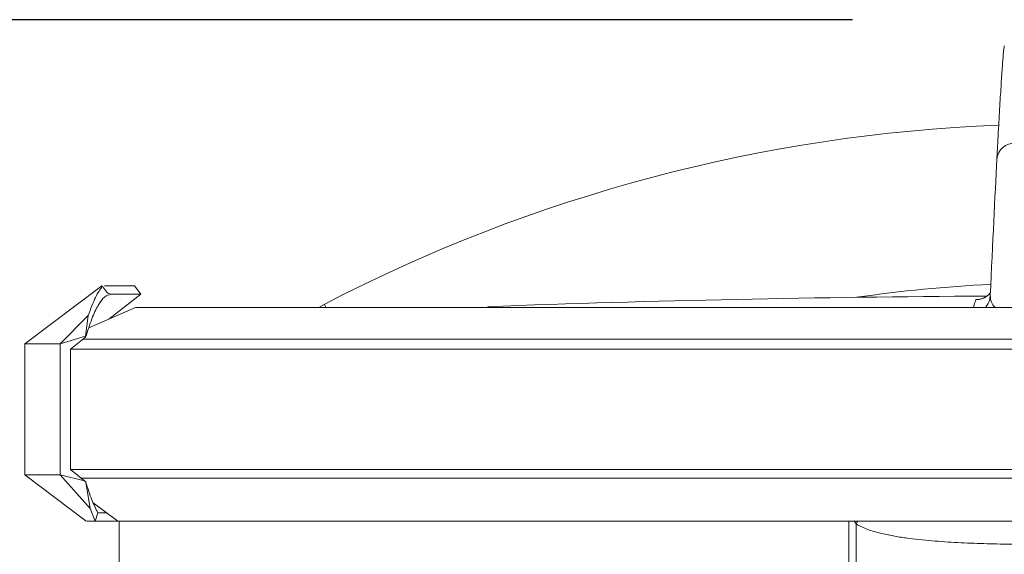
# Model space of a CAD drawing. Units: millimetres. Extents: x -1063 to 350, y -560 to 1050.
# Drawn here: x -285 to -97, y 581 to 683 of the extents above; entities that cross this region are included whole.
import ezdxf

# ---------------------------------------------------------------- set-up
doc = ezdxf.new("R2010")
doc.units = ezdxf.units.MM
doc.header["$PDSIZE"] = -1
doc.layers.add('AM_0', color=7, linetype='Continuous', lineweight=35)
doc.layers.add('kote', color=252, linetype='Continuous', lineweight=9)
doc.styles.add('Styl textu40', font='arial.ttf')
doc.dimstyles.new('VARIABEL-ST', dxfattribs={"dimscale": 40, "dimtxt": 7, "dimasz": 2.5, "dimexe": 1, "dimexo": 1, "dimgap": 0.6, "dimtad": 1, "dimdsep": 46, "dimtxsty": 'Standard', "dimcen": 0, "dimclrd": 256, "dimclre": 256, "dimclrt": 5, "dimadec": 0, "dimazin": 0, "dimtp": 0.1, "dimtm": 0.1, "dimtfac": 0.71, "dimtdec": 3, "dimtmove": 0, "dimatfit": 3, "dimfxl": 1, "dimtzin": 0, "dimarcsym": 0})

# ---------------------------------------------------------------- blocks, each defined once
blk = doc.blocks.new('*D17')
at = {"layer": 'Defpoints', "color": 0, "transparency": 16777216}
for p in [(-85.64, 682.74), (-427.58, 478.37), (-305.63, 478.37)]:
    blk.add_point(p, dxfattribs=at)
at = {"layer": 'kote', "lineweight": -2, "transparency": 16777216}
for p, q in [((-125.64, 682.74), (-467.58, 682.74)), ((-427.58, 662.74), (-427.58, 498.37)), ((-345.63, 478.37), (-467.58, 478.37))]:
    blk.add_line(p, q, dxfattribs=at)
at = {"layer": 'kote', "transparency": 16777216}
for points in [[(-430.91, 662.74), (-424.24, 662.74), (-427.58, 682.74)], [(-430.91, 498.37), (-424.24, 498.37), (-427.58, 478.37)]]:
    blk.add_solid(points, dxfattribs=at)
at = {"layer": 'kote', "transparency": 16777216, "insert": (-445.79, 579.84), "char_height": 20, "attachment_point": 5, "rotation": 90, "style": 'Styl textu40'}
blk.add_mtext('204', dxfattribs=at)

msp = doc.modelspace()

# ---------------------------------------------------------------- linework, layer by layer
at = {"layer": 'AM_0', "color": 0, "lineweight": 0}
for p, q in [((-268.922, 631.953), (-283.635, 620.866)), ((-268.8, 631.941), (-268.809, 631.941)), ((-261.53, 630.343), (-262.692, 631.941)), ((-267.586, 625.619), (-261.53, 630.343)), ((-99.428, 630.515), (-99.284, 630.694)), ((-226.47, 628.417), (-227.341, 627.952)), ((-271.536, 626.271), (-276.888, 620.866)), ((-272.058, 622.323), (-271.536, 626.271)), ((-271.442, 623.931), (-262.514, 627.839)), ((-272.058, 622.323), (-276.888, 620.866)), ((-272.058, 622.323), (-272.058, 622.13)), ((-283.635, 620.866), (-283.635, 595.872)), ((-276.888, 620.866), (-283.635, 620.866)), ((-276.888, 595.872), (-276.888, 620.866)), ((-272.058, 622.13), (-274.956, 619.869)), ((-272.542, 621.753), (-85.635, 621.753)), ((-274.956, 619.869), (-274.956, 596.869)), ((-85.635, 619.869), (-274.956, 619.869)), ((-272.251, 594.758), (-274.956, 596.869)), ((-274.956, 596.869), (-85.635, 596.869)), ((-283.635, 595.872), (-271.932, 587.053)), ((-283.635, 595.872), (-276.888, 595.872)), ((-271.186, 589.466), (-276.888, 595.872)), ((-276.888, 595.872), (-272.251, 594.758)), ((-85.635, 595.227), (-272.851, 595.227)), ((-272.02, 594.484), (-272.251, 594.758)), ((-272.02, 594.484), (-271.186, 589.466)), ((-265.928, 587.013), (-270.59, 590.525)), ((-270.194, 587.058), (-271.186, 589.466)), ((-270.194, 587.058), (-269.727, 588.655)), ((-265.635, 587.013), (-265.635, 563.869)), ((-126.31, 563.869), (-126.31, 587.013)), ((-124.954, 586.524), (-125.313, 587.013)), ((-124.954, 586.524), (-124.954, 563.869))]:
    msp.add_line(p, q, dxfattribs=at)
at = {"layer": 'AM_0', "color": 0, "lineweight": 0, "flags": 128}
for points in [[(-99.401, 629.413), (-99.399, 629.423), (-99.312, 630.085)], [(-226.206, 627.908), (-226.313, 628.115), (-226.439, 628.358), (-226.47, 628.417)], [(-124.627, 587.024), (-124.645, 586.996), (-124.799, 586.76), (-124.954, 586.524)]]:
    msp.add_lwpolyline(points, dxfattribs=at)
at = {"layer": 'AM_0', "color": 0, "lineweight": 0}
for centre, radius, start, end in [((-85.635, 357.718), 305.144, 92.26989, 117.48643), ((-94.761, 655.847), 3.308, 86.72555, 175.1661), ((-85.635, 357.718), 274.856, 92.83185, 98.20716), ((-85.689, -2322.331), 2952.35, 90.28126, 92.127172), ((-102.087, 632.79), 3.499, 270.30403, 319.46243), ((-102.803, 630.206), 3.493, 317.19662, 346.88708)]:
    msp.add_arc(centre, radius, start, end, dxfattribs=at)
msp.add_ellipse((-104.237, 455.632), major_axis=(7.79, 223.072), ratio=0.0083857, start_param=0.4541036, end_param=0.6731451, dxfattribs=at)
for points, knots in [([(-98.057, 656.125), (-98.004, 657.129), (-97.846, 660.143), (-97.6, 664.585), (-97.329, 669.131), (-97.086, 672.842), (-96.873, 675.626), (-96.729, 677.253), (-96.666, 677.669), (-96.654, 677.751)], [0, 0, 0, 0, 0.0868607, 0.2609852, 0.4351086, 0.6092406, 0.7833717, 0.9575083, 1, 1, 1, 1]), ([(-268.801, 631.941), (-269.255, 631.311), (-270.174, 630.036), (-271.078, 627.536), (-271.536, 626.271)], [0, 0, 0, 0, 0.4942137, 1, 1, 1, 1]), ([(-267.211, 630.344), (-267.476, 630.411), (-268.009, 630.547), (-268.536, 631.476), (-268.801, 631.941)], [0, 0, 0, 0, 0.4995393, 1, 1, 1, 1]), ([(-268.45, 631.941), (-268.268, 631.941), (-267.802, 631.941), (-265.945, 631.941), (-263.776, 631.941), (-262.692, 631.941)], [0, 0, 0, 0, 0.2423378, 0.6211689, 1, 1, 1, 1]), ([(-272.058, 622.13), (-271.661, 623.358), (-270.865, 625.813), (-269.653, 628.361), (-268.433, 630.032), (-267.617, 630.24), (-267.211, 630.343)], [0, 0, 0, 0, 0.2500027, 0.500007, 0.751339, 1, 1, 1, 1]), ([(-261.53, 630.344), (-262.436, 630.344), (-264.247, 630.344), (-266.146, 630.344), (-266.856, 630.344), (-267.211, 630.344)], [0, 0, 0, 0, 0.3333333, 0.6666667, 1, 1, 1, 1]), ([(-99.442, 630.528), (-99.495, 630.458), (-99.686, 630.205), (-100.102, 629.891), (-100.611, 629.602), (-101.049, 629.443), (-101.347, 629.373), (-101.499, 629.347), (-101.574, 629.338), (-101.573, 629.338), (-101.573, 629.338)], [0, 0, 0, 0, 0.0818999, 0.2953084, 0.4806065, 0.6330589, 0.7445768, 0.8237402, 0.9108169, 1, 1, 1, 1]), ([(-99.312, 630.085), (-99.307, 629.66), (-99.297, 628.9), (-98.681, 628.164), (-98.41, 627.839)], [0, 0, 0, 0, 0.558225, 1, 1, 1, 1]), ([(-102.522, 627.839), (-102.496, 627.945), (-102.339, 628.599), (-102.192, 628.975), (-102.068, 629.291)], [0, 0, 0, 0, 0.1620596, 1, 1, 1, 1]), ([(-102.068, 629.291), (-102.043, 629.307), (-102.016, 629.325), (-101.605, 629.342), (-101.567, 629.343)], [0, 0, 0, 0, 0.9074294, 1, 1, 1, 1]), ([(-85.635, 627.839), (-90.2, 627.839), (-99.33, 627.839), (-112.943, 627.839), (-126.392, 627.839), (-139.598, 627.839), (-152.48, 627.839), (-164.962, 627.839), (-176.969, 627.839), (-188.429, 627.839), (-199.273, 627.839), (-209.437, 627.839), (-218.859, 627.839), (-227.484, 627.839), (-235.259, 627.839), (-242.138, 627.839), (-248.079, 627.839), (-253.047, 627.839), (-257.018, 627.839), (-259.941, 627.839), (-261.897, 627.839), (-262.308, 627.839), (-262.514, 627.839)], [0, 0, 0, 0, 0.05, 0.1, 0.15, 0.2000001, 0.2500001, 0.3000001, 0.3500001, 0.4000001, 0.4500001, 0.5000001, 0.5500001, 0.6000001, 0.6500001, 0.7000001, 0.7500001, 0.8000001, 0.85, 0.9, 0.95, 1, 1, 1, 1]), ([(-269.727, 588.655), (-270.109, 589.414), (-270.879, 590.943), (-271.638, 593.297), (-272.02, 594.484)], [0, 0, 0, 0, 0.4956947, 1, 1, 1, 1]), ([(-269.727, 588.655), (-269.661, 588.655), (-269.379, 588.655), (-268.659, 588.655), (-268.107, 588.655)], [0, 0, 0, 0, 0.2341165, 1, 1, 1, 1]), ([(-271.818, 587.058), (-271.815, 587.058), (-271.81, 587.058), (-270.788, 587.058), (-270.194, 587.058)], [0, 0, 0, 0, 0.4176787, 1, 1, 1, 1]), ([(-265.987, 587.058), (-267, 587.058), (-269.165, 587.058), (-270.831, 587.058), (-271.191, 587.058), (-271.283, 587.058)], [0, 0, 0, 0, 0.3951501, 0.8449581, 1, 1, 1, 1]), ([(-265.927, 587.013), (-265.72, 587.013), (-265.304, 587.013), (-263.315, 587.013), (-260.339, 587.013), (-256.296, 587.013), (-251.235, 587.013), (-245.18, 587.013), (-238.17, 587.013), (-230.246, 587.013), (-221.456, 587.013), (-211.851, 587.013), (-201.491, 587.013), (-190.436, 587.013), (-178.753, 587.013), (-166.512, 587.013), (-153.787, 587.013), (-140.653, 587.013), (-127.189, 587.013), (-113.477, 587.013), (-99.598, 587.013), (-90.289, 587.013), (-85.635, 587.013)], [0, 0, 0, 0, 0.05, 0.1, 0.15, 0.2, 0.2499999, 0.2999999, 0.3499999, 0.3999999, 0.4499999, 0.4999999, 0.5499999, 0.5999999, 0.6499999, 0.6999999, 0.7499999, 0.7999999, 0.85, 0.9, 0.95, 1, 1, 1, 1]), ([(-46.316, 586.524), (-46.664, 586.296), (-47.03, 586.104), (-47.781, 585.756), (-48.167, 585.601), (-49.337, 585.179), (-50.135, 584.95), (-51.745, 584.55), (-52.557, 584.38), (-54.188, 584.081), (-55.007, 583.951), (-57.471, 583.605), (-59.121, 583.431), (-62.425, 583.149), (-64.08, 583.042), (-69.048, 582.783), (-72.365, 582.693), (-78.997, 582.581), (-82.313, 582.559), (-88.947, 582.559), (-92.263, 582.58), (-97.237, 582.665), (-98.894, 582.702), (-102.209, 582.804), (-103.867, 582.869), (-107.178, 583.041), (-108.831, 583.148), (-112.129, 583.429), (-113.774, 583.602), (-116.231, 583.946), (-117.048, 584.075), (-118.678, 584.374), (-119.491, 584.542), (-121.108, 584.942), (-121.915, 585.173), (-123.089, 585.596), (-123.475, 585.75), (-124.23, 586.099), (-124.6, 586.292), (-124.954, 586.524)], [0, 0, 0, 0, 0.015625, 0.015625, 0.03125, 0.03125, 0.0625, 0.0625, 0.09375, 0.09375, 0.125, 0.125, 0.1875, 0.1875, 0.25, 0.25, 0.375, 0.375, 0.5, 0.5, 0.625, 0.625, 0.6875, 0.6875, 0.75, 0.75, 0.8125, 0.8125, 0.875, 0.875, 0.90625, 0.90625, 0.9375, 0.9375, 0.96875, 0.96875, 0.984375, 0.984375, 1, 1, 1, 1])]:
    msp.add_open_spline(points, degree=3, knots=knots, dxfattribs=at)

# ---------------------------------------------------------------- dimensions: what is measured, and where the dimension line sits
at = {"layer": 'kote'}
dim = msp.add_linear_dim(base=(-427.576, 478.369), p1=(-85.639, 682.741), p2=(-305.635, 478.369), angle=90, dimstyle='VARIABEL-ST', override={"dimtxt": 0.5, "dimasz": 0.5, "dimgap": 0.2, "dimtoh": 1, "dimdec": 0, "dimpost": '<>', "dimtxsty": 'Styl textu40', "dimclrt": 256, "dimtofl": 0, "dimatfit": 0}, dxfattribs=at)
dim.commit()
dim.dimension.update_dxf_attribs({"geometry": '*D17', "text_midpoint": (-427.576, 579.838), "dimtype": 160})

doc.saveas('drawing.dxf')
